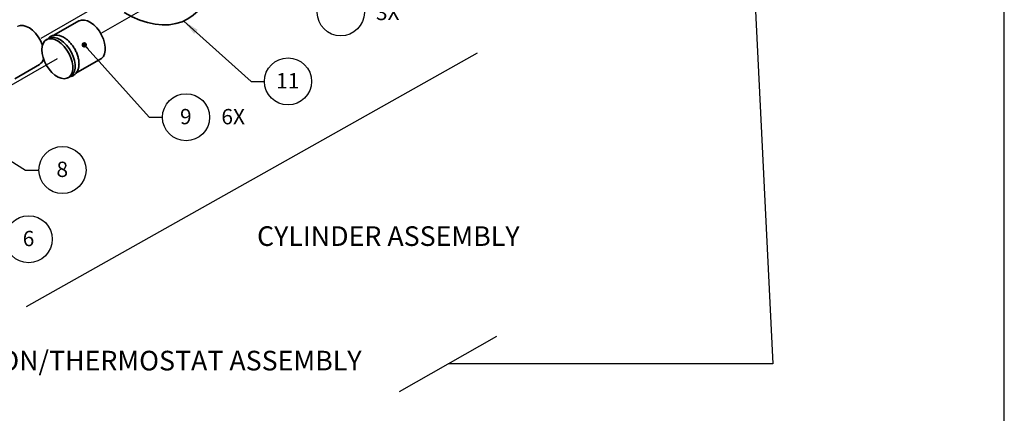
# Model space of a CAD drawing. Extents: x 0.3 to 21.3, y -0.2 to 15.9.
# Drawn here: x 14 to 21.3, y 7.8 to 10.7 of the extents above; entities that cross this region are included whole.
import ezdxf
from ezdxf.enums import TextEntityAlignment as Align

# ---------------------------------------------------------------- set-up
doc = ezdxf.new("R2010")
doc.units = 0
doc.header["$MEASUREMENT"] = 0
doc.layers.get('0').update_dxf_attribs({"color": 1, "linetype": 'CONTINUOUS'})
for name, color, linetype in [('DIM', 4, 'CONTINUOUS'), ('TXT', 4, 'CONTINUOUS'), ('zBORDER', 8, 'CONTINUOUS')]:
    doc.layers.add(name, color=color, linetype=linetype)
doc.styles.add('ARIAL', font='ARIAL.TTF')
doc.styles.get("Standard").update_dxf_attribs({"font": 'simplex.shx'})
doc.dimstyles.new('SLDDIMSTYLE0', dxfattribs={"dimtxt": 0.18, "dimasz": 0.12, "dimexe": 0, "dimexo": 0.0625, "dimgap": 0, "dimtad": 0, "dimtih": 1, "dimtoh": 1, "dimdec": 0, "dimrnd": 1e-09, "dimzin": 0, "dimdsep": 46, "dimtxsty": 'Standard', "dimsah": 1, "dimcen": 0.09, "dimadec": 0, "dimazin": 0, "dimtfac": 0.12, "dimtdec": 0, "dimtofl": 0, "dimtmove": 0, "dimatfit": 3, "dimfxl": 0, "dimfrac": 2, "dimtolj": 1, "dimtzin": 0, "dimarcsym": 0})
doc.dimstyles.new('SLDDIMSTYLE1', dxfattribs={"dimtxt": 0.18, "dimasz": 0.04, "dimexe": 0, "dimexo": 0.0625, "dimgap": 0, "dimtad": 0, "dimtih": 1, "dimtoh": 1, "dimdec": 0, "dimrnd": 1e-09, "dimzin": 0, "dimdsep": 46, "dimtxsty": 'Standard', "dimblk1": 'DOT', "dimblk2": 'DOT', "dimsah": 1, "dimcen": 0.09, "dimadec": 0, "dimazin": 0, "dimtfac": 0.04, "dimtdec": 0, "dimtofl": 0, "dimtmove": 0, "dimatfit": 3, "dimldrblk": 'DOT', "dimfxl": 0, "dimfrac": 2, "dimtolj": 1, "dimtzin": 0, "dimarcsym": 0})

# ---------------------------------------------------------------- blocks, each defined once
blk = doc.blocks.new('A SIZE_INST')
at = {"layer": 'zBORDER'}
blk.add_line((10.4563, 0.1725), (10.4563, 7.7875), dxfattribs=at)
at = {"layer": 'zBORDER', "color": 4, "style": 'ARIAL'}
for tag, height, p in [('#1', 0.045, (6.4193, 0.5197)), ('#2', 0.045, (6.8239, 0.5155)), ('REVNAME', 0.045, (7.0574, 0.5158)), ('PART#', 0.07, (10.1105, 0.4999)), ('MODEL(S)', 0.08, (8.4981, 0.4525)), ('NAME1', 0.045, (6.4588, 0.364)), ('NAME2', 0.045, (7.0567, 0.3632)), ('TITLE:', 0.08, (8.4959, 0.3278)), ('REV.', 0.07, (10.1282, 0.3073)), ('NAME3', 0.045, (6.4999, 0.2116)), ('1', 0.0504, (10.0824, 0.2116)), ('X', 0.0504, (10.3312, 0.2116))]:
    blk.add_attdef(tag, text='', height=height, dxfattribs=at).set_placement(p, align=Align.MIDDLE_CENTER)
at = {"layer": 'zBORDER', "color": 4, "style": 'ARIAL', "width": 0.9}
for tag, p in [('DATE2', (6.9573, 0.2116)), ('SC', (7.5641, 0.2116)), ('DWG.TYPE', (8.879, 0.2116))]:
    blk.add_attdef(tag, text='', height=0.045, dxfattribs=at).set_placement(p, align=Align.MIDDLE_CENTER)
at = {"layer": 'zBORDER', "color": 4, "style": 'ARIAL'}
blk.add_attdef('YR', (0.5148, 0.0298), '', height=0.1, dxfattribs=at)
blk = doc.blocks.new('_DOT')
at = {"color": 0, "linetype": 'ByBlock', "lineweight": -2}
blk.add_line((-0.5, 0), (-1, 0), dxfattribs=at)
at = {"color": 0, "linetype": 'ByBlock', "const_width": 0.5}
blk.add_lwpolyline([(-0.25, 0, 1), (0.25, 0, 1)], format="xyb", close=True, dxfattribs=at)

msp = doc.modelspace()

# ---------------------------------------------------------------- linework, layer by layer
at = {"color": 7, "linetype": 'Continuous', "lineweight": 35}
for p, q in [((14.4503, 10.694), (14.2669, 10.5882)), ((14.2281, 10.5657), (14.2107, 10.5557)), ((13.9783, 10.2682), (14.1612, 10.3737)), ((14.429, 10.3085), (14.6119, 10.414)), ((14.3723, 10.2757), (14.3897, 10.2858))]:
    msp.add_line(p, q, dxfattribs=at)
for p, q in [((14.064, 8.5885), (17.3852, 10.46)), ((16.8122, 7.9616), (17.5285, 8.3704))]:
    msp.add_line(p, q)
at = {"color": 7, "linetype": 'Continuous', "lineweight": 35, "flags": 128}
for points in [[(15.3587, 10.8067), (15.3276, 10.7683), (15.2924, 10.7356), (15.2533, 10.709), (15.2107, 10.6884), (15.1648, 10.6743), (15.116, 10.6665), (15.0647, 10.6653), (15.0112, 10.6706), (14.9561, 10.6824), (14.8996, 10.7005), (14.8422, 10.7249), (14.7844, 10.7554)], [(14.1818, 10.5161), (14.1803, 10.5201), (14.1671, 10.5496), (14.1504, 10.5777), (14.1307, 10.6032), (14.109, 10.6249), (14.0862, 10.6422), (14.0631, 10.6542), (14.0407, 10.6604), (14.0199, 10.6606), (14.0017, 10.6548), (13.9996, 10.6537)], [(14.6119, 10.414), (14.6178, 10.418), (14.631, 10.4323), (14.6401, 10.4516), (14.6448, 10.475), (14.6448, 10.5017), (14.6401, 10.5306), (14.631, 10.5604), (14.6178, 10.5899), (14.601, 10.618), (14.5814, 10.6435), (14.5597, 10.6652), (14.5369, 10.6825), (14.5138, 10.6945), (14.4914, 10.7007), (14.4706, 10.7009), (14.4523, 10.6951), (14.4503, 10.694)], [(14.2813, 10.5924), (14.2649, 10.587), (14.2629, 10.5858)], [(14.1772, 10.4817), (14.1795, 10.4538), (14.1864, 10.4243), (14.1977, 10.3945), (14.2127, 10.3655), (14.231, 10.3386), (14.2518, 10.3149), (14.2742, 10.2952), (14.2973, 10.2806), (14.3201, 10.2714), (14.3418, 10.2682), (14.3614, 10.271), (14.3782, 10.2797), (14.3914, 10.294), (14.4005, 10.3132), (14.4052, 10.3367), (14.4052, 10.3634), (14.4005, 10.3923), (14.3914, 10.4221), (14.3782, 10.4516), (14.3614, 10.4797), (14.3418, 10.5051), (14.3201, 10.5269), (14.2973, 10.5442), (14.2742, 10.5561), (14.2518, 10.5624), (14.231, 10.5626), (14.2127, 10.5568), (14.1977, 10.5452), (14.1864, 10.5284), (14.1795, 10.5069), (14.1772, 10.4817)], [(14.3897, 10.2858), (14.3956, 10.2897), (14.4088, 10.304), (14.4179, 10.3233), (14.4226, 10.3468), (14.4226, 10.3735), (14.4179, 10.4023), (14.4088, 10.4321), (14.3956, 10.4617), (14.3788, 10.4897), (14.3592, 10.5152), (14.3375, 10.537), (14.3147, 10.5542), (14.2916, 10.5662), (14.2692, 10.5724), (14.2484, 10.5726), (14.2301, 10.5669), (14.2281, 10.5657)], [(14.4245, 10.3059), (14.4304, 10.3098), (14.4407, 10.3201)]]:
    msp.add_lwpolyline(points, dxfattribs=at)
at = {"color": 7, "linetype": 'Continuous', "lineweight": 35}
msp.add_arc((14.1256, 10.4301), 0.0667, 302.32898, 345.43662, dxfattribs=at)
msp.add_open_spline([(14.3879, 10.2838), (14.3893, 10.2839), (14.3978, 10.2849), (14.4117, 10.292), (14.4277, 10.3049), (14.4395, 10.3221), (14.4475, 10.3424), (14.4515, 10.3659), (14.4513, 10.3921), (14.4469, 10.42), (14.4383, 10.4485), (14.426, 10.4766), (14.4104, 10.5033), (14.3921, 10.5279), (14.3715, 10.5494), (14.3492, 10.5672), (14.3257, 10.5805), (14.3025, 10.5884), (14.2805, 10.5908), (14.2598, 10.5881), (14.2412, 10.5798), (14.2288, 10.5708), (14.2243, 10.5641), (14.2236, 10.5631)], degree=3, knots=[0, 0, 0, 0, 0.010144, 0.060218, 0.10849, 0.156368, 0.205499, 0.25684, 0.310022, 0.363989, 0.417876, 0.471582, 0.525207, 0.578917, 0.63284, 0.687174, 0.742072, 0.797451, 0.8463, 0.893134, 0.943235, 0.991518, 1, 1, 1, 1], dxfattribs=at)
at = {"layer": 'DIM'}
for p, q in [((15.2351, 10.9605), (14.6119, 10.6007)), ((14.1728, 10.5671), (14.7844, 10.9202)), ((14.2915, 10.4157), (13.3943, 9.8978))]:
    msp.add_line(p, q, dxfattribs=at)
at = {"layer": 'DIM', "color": 1}
for centre in [(16.3789, 10.7572), (15.9902, 10.2478), (15.2393, 9.9837), (14.3295, 9.5949), (14.081, 9.0849)]:
    msp.add_circle(centre, 0.1733, dxfattribs=at)
at = {"layer": 'TXT', "color": 1}
for p, q in [((19.3354, 12.7017), (19.5607, 8.166)), ((19.5607, 8.166), (17.1704, 8.166))]:
    msp.add_line(p, q, dxfattribs=at)

# ---------------------------------------------------------------- block references
at = {"xscale": 2.060412754464859, "yscale": 2.060412754464859, "zscale": 2.060412754464859}
msp.add_blockref('A SIZE_INST', (-0.2797, -0.1829), dxfattribs=at)

# ---------------------------------------------------------------- texts
at = {"layer": 'DIM', "char_height": 0.113, "attachment_point": 2, "style": 'ARIAL'}
for s, insert in [('3X', (16.7245, 10.8133)), ('6X', (15.5863, 10.045))]:
    msp.add_mtext(s, dxfattribs=dict(at, insert=insert))
at = {"layer": 'TXT', "color": 4, "style": 'ARIAL'}
for s, p in [('CYLINDER ASSEMBLY', (15.7623, 9.0352)), ('PISTON/THERMOSTAT ASSEMBLY', (13.4456, 8.1173))]:
    msp.add_text(s, height=0.144631, dxfattribs=at).set_placement(p)
at = {"layer": 'TXT', "color": 4, "char_height": 0.11299, "width": 0.1, "attachment_point": 2, "style": 'ARIAL'}
for s, insert in [('{11}', (15.9886, 10.3094)), ('{9}', (15.2377, 10.0453)), ('{8}', (14.328, 9.6565)), ('{6}', (14.0794, 9.1465))]:
    msp.add_mtext(s, dxfattribs=dict(at, insert=insert))

# ---------------------------------------------------------------- leaders
at = {"layer": 'DIM', "color": 1}
for points, dimstyle in [([(15.2229, 10.6935), (15.7184, 10.2478), (15.8169, 10.2478)], 'SLDDIMSTYLE0'), ([(14.4899, 10.5177), (14.9675, 9.9837), (15.066, 9.9837)], 'SLDDIMSTYLE1'), ([(13.1111, 10.1844), (14.0578, 9.5949), (14.1562, 9.5949)], 'SLDDIMSTYLE1')]:
    msp.add_leader(points, dimstyle=dimstyle, dxfattribs=at)

doc.saveas('drawing.dxf')
